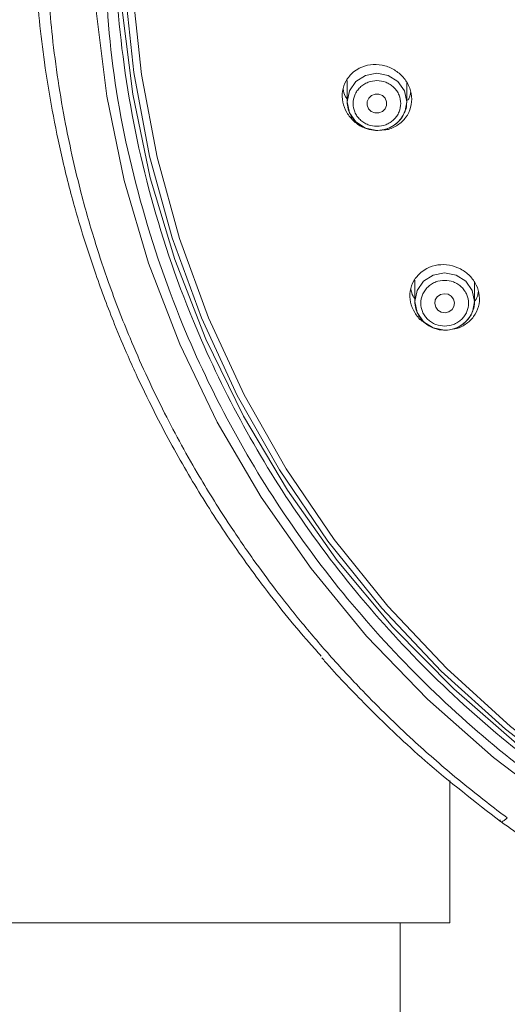
# Model space of a CAD drawing. Units: millimetres. Extents: x 230.1 to 320.1, y 71.9 to 165.3.
# Drawn here: x 252.5 to 253.8, y 120.8 to 123.3 of the extents above; entities that cross this region are included whole.
import ezdxf

# ---------------------------------------------------------------- set-up
doc = ezdxf.new("R2010")
doc.units = ezdxf.units.MM
doc.header["$PDSIZE"] = -1
doc.layers.add('COTAS', color=253, linetype='Continuous')
doc.layers.add('cuerpo', color=7, linetype='Continuous', lineweight=5)
doc.styles.add('ARIAL', font='arial.ttf')
doc.dimstyles.new('RS (E1.20)', dxfattribs={"dimtxt": 1.5, "dimasz": 0.7, "dimexe": 0.5, "dimexo": 1, "dimgap": 1, "dimtad": 0, "dimtih": 1, "dimtoh": 1, "dimdec": 0, "dimlfac": 20, "dimtxsty": 'ARIAL', "dimcen": 0, "dimclrd": 256, "dimclre": 256, "dimclrt": 256, "dimadec": 0, "dimazin": 0, "dimtfac": 1, "dimtdec": 0, "dimtofl": 0, "dimtmove": 0, "dimatfit": 3, "dimfxl": 1, "dimlwd": -1, "dimlwe": -1, "dimarcsym": 0})

# ---------------------------------------------------------------- blocks, each defined once
blk = doc.blocks.new('*D60')
at = {"layer": 'COTAS', "transparency": 16777216}
for p, q in [((251.8675, 140.9451), (239.9225, 140.9451)), ((240.4225, 140.2451), (240.4225, 119.6535)), ((240.4225, 87.1149), (240.4225, 108.9922)), ((247.3007, 86.4149), (239.9225, 86.4149))]:
    blk.add_line(p, q, dxfattribs=at)
for points in [[(240.3059, 140.2451), (240.5392, 140.2451), (240.4225, 140.9451)], [(240.3059, 87.1149), (240.5392, 87.1149), (240.4225, 86.4149)]]:
    blk.add_solid(points, dxfattribs=at)
at = {"layer": 'Defpoints', "color": 0, "transparency": 16777216}
for p in [(240.4225, 140.9451), (252.8675, 140.9451), (248.3007, 86.4149)]:
    blk.add_point(p, dxfattribs=at)
at = {"layer": 'COTAS', "transparency": 16777216, "insert": (240.4225, 114.3229), "char_height": 1.5, "attachment_point": 5, "rotation": 90, "style": 'ARIAL'}
blk.add_mtext('700-1333', dxfattribs=at)
blk = doc.blocks.new('*D77')
at = {"layer": 'COTAS', "transparency": 16777216}
for p, q in [((257.5913, 129.3444), (256.2084, 127.3065)), ((258.2913, 129.3444), (257.5913, 129.3444))]:
    blk.add_line(p, q, dxfattribs=at)
blk.add_solid([(256.1118, 127.372), (256.3049, 127.241), (255.8153, 126.7273)], dxfattribs=at)
at = {"layer": 'Defpoints', "color": 0, "transparency": 16777216}
for p in [(255.8153, 126.7273), (252.4398, 121.7533)]:
    blk.add_point(p, dxfattribs=at)
at = {"layer": 'COTAS', "transparency": 16777216, "insert": (261.7618, 129.3444), "char_height": 1.5, "attachment_point": 5, "style": 'ARIAL'}
blk.add_mtext('∅120', dxfattribs=at)

msp = doc.modelspace()

# ---------------------------------------------------------------- linework, layer by layer
at = {"layer": 'cuerpo'}
for p, q in [((253.3593, 123.1696), (253.3593, 123.1157)), ((253.5093, 123.1157), (253.5093, 123.1622)), ((253.5093, 123.1157), (253.5055, 123.0931)), ((253.5297, 122.6669), (253.5297, 122.6132)), ((253.6797, 122.6132), (253.6797, 122.66)), ((253.6797, 122.6132), (253.6759, 122.5906)), ((253.6175, 121.0499), (253.6175, 121.4079)), ((253.6175, 121.0499), (252.1175, 121.0499)), ((253.4925, 116.0755), (253.4925, 121.0499))]:
    msp.add_line(p, q, dxfattribs=at)
at = {"layer": 'cuerpo', "flags": 128}
for points in [[(252.8003, 123.4015), (252.8224, 123.1892), (252.862, 122.9793), (252.9189, 122.7731), (252.9928, 122.5719), (253.0831, 122.3769), (253.1892, 122.1894), (253.3106, 122.0106), (253.4464, 121.8416), (253.5958, 121.6834), (253.7579, 121.5372), (253.9316, 121.4037), (254.1157, 121.2839), (254.3093, 121.1785), (254.511, 121.0881), (254.7195, 121.0134), (254.9336, 120.9548), (255.1518, 120.9126), (255.3729, 120.8872), (255.5953, 120.8788)], [(252.8198, 123.3956), (252.8418, 123.1848), (252.8811, 122.9764), (252.9376, 122.7716), (253.0109, 122.5718), (253.1006, 122.3782), (253.206, 122.192), (253.3266, 122.0144), (253.4614, 121.8466), (253.6098, 121.6896), (253.7707, 121.5443), (253.9432, 121.4118), (254.1261, 121.2928), (254.3183, 121.1881), (254.5185, 121.0984), (254.7256, 121.0242), (254.9382, 120.966), (255.1549, 120.9241), (255.3744, 120.8989), (255.5953, 120.8905)], [(255.821, 120.8137), (255.5953, 120.8052), (255.3697, 120.8137), (255.1454, 120.8392), (254.9239, 120.8814), (254.7065, 120.9401), (254.4947, 121.015), (254.2896, 121.1056), (254.0925, 121.2113), (253.9048, 121.3315), (253.7274, 121.4655), (253.5616, 121.6123), (253.4083, 121.7712), (253.2685, 121.9411), (253.143, 122.121), (253.0326, 122.3098), (252.9381, 122.5063), (252.8599, 122.7093), (252.7986, 122.9175), (252.7546, 123.1298), (252.728, 123.3446)], [(255.8743, 120.8817), (255.6512, 120.8689), (255.4278, 120.8732), (255.2054, 120.8944), (254.9855, 120.9326), (254.7694, 120.9873), (254.5586, 121.0583), (254.3543, 121.1451), (254.1578, 121.2472), (253.9705, 121.364), (253.7934, 121.4946), (253.6277, 121.6383), (253.4745, 121.7941), (253.3346, 121.9612), (253.2091, 122.1383), (253.0986, 122.3244), (253.0039, 122.5184), (252.9257, 122.719), (252.8642, 122.9248), (252.8201, 123.1347), (252.7935, 123.3473)], [(253.4343, 123.0439), (253.4056, 123.0494), (253.3813, 123.0649), (253.365, 123.0882), (253.3593, 123.1157), (253.365, 123.1432), (253.3813, 123.1665), (253.4056, 123.1821), (253.4343, 123.1876), (253.463, 123.1821), (253.4873, 123.1665), (253.5036, 123.1432), (253.5093, 123.1157), (253.5093, 123.1157)], [(253.4588, 123.1159), (253.4588, 123.1066), (253.455, 123.098), (253.448, 123.0914), (253.439, 123.0879), (253.4292, 123.088), (253.4202, 123.0916), (253.4134, 123.0983), (253.4097, 123.107), (253.4098, 123.1163), (253.4136, 123.1249), (253.4206, 123.1315), (253.4296, 123.135), (253.4394, 123.1349), (253.4483, 123.1313), (253.4552, 123.1246), (253.4588, 123.1159)], [(253.6047, 122.5414), (253.576, 122.5469), (253.5517, 122.5624), (253.5354, 122.5858), (253.5297, 122.6132), (253.5354, 122.6407), (253.5517, 122.6641), (253.576, 122.6796), (253.6047, 122.6851), (253.6334, 122.6796), (253.6577, 122.6641), (253.674, 122.6407), (253.6797, 122.6132), (253.6797, 122.6132)], [(253.6273, 122.6191), (253.6297, 122.6101), (253.6282, 122.6008), (253.6232, 122.5928), (253.6153, 122.5873), (253.6059, 122.585), (253.5962, 122.5864), (253.5879, 122.5912), (253.5821, 122.5988), (253.5797, 122.6078), (253.5812, 122.6171), (253.5862, 122.6251), (253.5941, 122.6306), (253.6035, 122.6329), (253.6132, 122.6315), (253.6215, 122.6267), (253.6273, 122.6191)]]:
    msp.add_lwpolyline(points, dxfattribs=at)
at = {"layer": 'cuerpo'}
for centre in [(253.4355, 123.1182), (253.6059, 122.6158)]:
    msp.add_arc(centre, 0.0744, 269.0845, 340.2596, dxfattribs=at)
for points, knots in [([(255.5953, 126.4521), (255.5663, 126.4518), (255.4961, 126.4512), (255.3726, 126.445), (255.222, 126.4308), (255.0662, 126.4076), (254.9218, 126.3788), (254.7964, 126.348), (254.6741, 126.3129), (254.5455, 126.2703), (254.4017, 126.2151), (254.2407, 126.1434), (254.0847, 126.0621), (253.9534, 125.9834), (253.8581, 125.9206), (253.7734, 125.8607), (253.6766, 125.787), (253.5627, 125.6915), (253.45, 125.5858), (253.35, 125.4819), (253.2667, 125.3869), (253.1885, 125.2903), (253.1098, 125.1839), (253.0263, 125.0589), (252.9389, 124.9109), (252.8614, 124.7578), (252.8024, 124.6206), (252.7657, 124.5238), (252.7385, 124.4446), (252.7116, 124.3587), (252.6801, 124.2431), (252.6508, 124.1107), (252.6283, 123.9754), (252.6134, 123.8499), (252.6047, 123.7329), (252.6004, 123.6066), (252.6025, 123.4561), (252.6165, 123.2686), (252.6459, 123.0734), (252.6852, 122.9), (252.7231, 122.7676), (252.7636, 122.6463), (252.8175, 122.5066), (252.8911, 122.3461), (252.975, 122.1916), (253.0528, 122.0662), (253.1191, 121.9693), (253.1799, 121.8869), (253.2436, 121.8064), (253.3167, 121.7206), (253.4101, 121.6197), (253.5151, 121.5172), (253.6204, 121.4251), (253.7003, 121.3606), (253.745, 121.3269), (253.7623, 121.3139)], [0, 0, 0, 0, 0.011707, 0.028333, 0.049879, 0.072755, 0.091944, 0.10936, 0.125002, 0.143424, 0.164259, 0.187508, 0.215033, 0.235865, 0.250001, 0.261707, 0.278333, 0.299879, 0.322755, 0.341945, 0.35936, 0.375003, 0.393424, 0.414259, 0.437508, 0.465033, 0.485865, 0.500001, 0.508402, 0.52099, 0.537762, 0.558719, 0.577966, 0.595419, 0.611892, 0.627385, 0.648619, 0.675269, 0.706534, 0.731631, 0.749954, 0.76435, 0.785255, 0.812665, 0.838094, 0.858561, 0.874066, 0.886888, 0.901074, 0.916624, 0.933538, 0.957871, 0.97706, 0.991104, 1, 1, 1, 1]), ([(252.7464, 123.5585), (252.7486, 123.6418), (252.7532, 123.8082), (252.7911, 124.0608), (252.8529, 124.314), (252.9435, 124.5683), (253.0613, 124.8163), (253.2076, 125.0561), (253.3799, 125.2824), (253.5772, 125.492), (253.796, 125.681), (254.0322, 125.8461), (254.2825, 125.9863), (254.5692, 126.1113), (254.8917, 126.2112), (255.2443, 126.2743), (255.5664, 126.2931), (255.856, 126.2805), (256.1196, 126.2455), (256.3838, 126.1859), (256.6493, 126.0992), (256.9081, 125.9863), (257.1585, 125.8461), (257.3946, 125.681), (257.6134, 125.492), (257.8107, 125.2824), (257.983, 125.0561), (258.1293, 124.8163), (258.2598, 124.5416), (258.364, 124.2326), (258.4299, 123.8948), (258.4496, 123.5862), (258.4364, 123.3088), (258.3999, 123.0562), (258.3377, 122.8031), (258.2471, 122.5488), (258.1293, 122.3008), (257.983, 122.0609), (257.8107, 121.8347), (257.6134, 121.625), (257.3946, 121.436), (257.1585, 121.2709), (256.9081, 121.1307), (256.6214, 121.0057), (256.2989, 120.9059), (255.9464, 120.8427), (255.6242, 120.8239), (255.3347, 120.8366), (255.071, 120.8715), (254.8068, 120.9311), (254.5414, 121.0179), (254.2825, 121.1307), (254.0322, 121.2709), (253.796, 121.436), (253.5772, 121.625), (253.3799, 121.8347), (253.2076, 122.0609), (253.0613, 122.3008), (252.9307, 122.5754), (252.8272, 122.8844), (252.7587, 123.2222), (252.7505, 123.4476), (252.7464, 123.5585)], [0, 0, 0, 0, 0.014563, 0.029126, 0.044563, 0.060001, 0.076081, 0.092163, 0.108542, 0.125009, 0.141475, 0.157854, 0.173935, 0.190016, 0.210585, 0.230593, 0.25, 0.264562, 0.279126, 0.294563, 0.310001, 0.326081, 0.342163, 0.358542, 0.375009, 0.391475, 0.407854, 0.423935, 0.440016, 0.460585, 0.480593, 0.5, 0.514562, 0.529126, 0.544563, 0.560001, 0.576081, 0.592163, 0.608542, 0.625009, 0.641475, 0.657854, 0.673935, 0.690016, 0.710585, 0.730593, 0.75, 0.764562, 0.779126, 0.794563, 0.810001, 0.826081, 0.842163, 0.858542, 0.875009, 0.891475, 0.907854, 0.923935, 0.940016, 0.960585, 0.980594, 1, 1, 1, 1]), ([(252.7947, 123.8736), (252.7852, 123.7686), (252.7659, 123.5542), (252.7894, 123.2255), (252.8539, 122.8911), (252.9573, 122.5852), (253.0864, 122.3133), (253.2313, 122.0757), (253.4019, 121.8517), (253.5972, 121.6442), (253.8139, 121.457), (254.0477, 121.2936), (254.2956, 121.1548), (254.5794, 121.031), (254.8987, 120.9322), (255.2478, 120.8697), (255.5953, 120.8494), (255.9429, 120.8697), (256.2919, 120.9322), (256.6112, 121.031), (256.8951, 121.1548), (257.143, 121.2936), (257.3768, 121.457), (257.5934, 121.6442), (257.7888, 121.8517), (257.9594, 122.0757), (258.1042, 122.3132), (258.2334, 122.5852), (258.3368, 122.8911), (258.4013, 123.2255), (258.4248, 123.5542), (258.4054, 123.7686), (258.396, 123.8736)], [0, 0, 0, 0, 0.034622, 0.070749, 0.107996, 0.14629, 0.176226, 0.206164, 0.236656, 0.267311, 0.297966, 0.328458, 0.358394, 0.388332, 0.426624, 0.463872, 0.5, 0.536126, 0.573374, 0.611668, 0.641604, 0.671542, 0.702034, 0.732689, 0.763344, 0.793836, 0.823772, 0.85371, 0.892002, 0.92925, 0.965378, 1, 1, 1, 1]), ([(253.2944, 121.7208), (253.2844, 121.7319), (253.2316, 121.7905), (253.1472, 121.8964), (253.0462, 122.0382), (252.9581, 122.1789), (252.8877, 122.3071), (252.8388, 122.4073), (252.8039, 122.4847), (252.7679, 122.5702), (252.7219, 122.6925), (252.6777, 122.8326), (252.6322, 123.0101), (252.5967, 123.2036), (252.5745, 123.4128), (252.5722, 123.5414), (252.5711, 123.6001)], [0, 0, 0, 0, 0.021528, 0.11349, 0.195455, 0.273254, 0.353998, 0.407829, 0.435408, 0.477526, 0.543087, 0.626081, 0.691948, 0.811215, 0.9139, 1, 1, 1, 1]), ([(253.3745, 123.19), (253.3795, 123.1936), (253.3922, 123.2029), (253.4175, 123.2103), (253.4474, 123.2094), (253.4757, 123.1992), (253.4992, 123.1811), (253.5156, 123.157), (253.5231, 123.1293), (253.5207, 123.1012), (253.5084, 123.0755), (253.4873, 123.0561), (253.4657, 123.0454), (253.4515, 123.045), (253.4474, 123.0449)], [0, 0, 0, 0, 0.05954, 0.151502, 0.242605, 0.332418, 0.421062, 0.509144, 0.597514, 0.686923, 0.777679, 0.869483, 0.961553, 1, 1, 1, 1]), ([(253.403, 123.0506), (253.4026, 123.0507), (253.3927, 123.0532), (253.3762, 123.0659), (253.3571, 123.0876), (253.3468, 123.1147), (253.3461, 123.1429), (253.355, 123.1699), (253.368, 123.1833), (253.3745, 123.19)], [0, 0, 0, 0, 0.007573, 0.172834, 0.336616, 0.500431, 0.665806, 0.83294, 1, 1, 1, 1]), ([(253.4343, 123.054), (253.4267, 123.0547), (253.4151, 123.0559), (253.4011, 123.0631), (253.3916, 123.0705), (253.3838, 123.0796), (253.3765, 123.093), (253.3728, 123.1114), (253.3765, 123.1298), (253.3838, 123.1432), (253.3916, 123.1524), (253.4011, 123.1598), (253.4151, 123.1668), (253.4343, 123.1703), (253.4535, 123.1668), (253.4675, 123.1598), (253.477, 123.1524), (253.4848, 123.1432), (253.492, 123.1298), (253.4957, 123.1114), (253.492, 123.0931), (253.4848, 123.0797), (253.477, 123.0705), (253.4675, 123.0631), (253.4535, 123.0559), (253.4418, 123.0547), (253.4343, 123.054)], [0, 0, 0, 0, 0.059861, 0.092395, 0.125, 0.157534, 0.190139, 0.25, 0.309861, 0.342395, 0.375, 0.407534, 0.440139, 0.5, 0.559861, 0.592395, 0.625, 0.657534, 0.690139, 0.75, 0.809861, 0.842395, 0.875, 0.907534, 0.940139, 1, 1, 1, 1]), ([(253.3496, 123.1479), (253.3505, 123.1416), (253.3519, 123.1325), (253.3576, 123.125), (253.3593, 123.1228)], [0, 0, 0, 0, 0.694953, 1, 1, 1, 1]), ([(253.5119, 123.1199), (253.5137, 123.1223), (253.5178, 123.128), (253.5184, 123.1351), (253.5188, 123.1391)], [0, 0, 0, 0, 0.434673, 1, 1, 1, 1]), ([(253.3593, 123.1157), (253.3598, 123.1098), (253.3606, 123.0984), (253.3686, 123.0791), (253.3831, 123.0615), (253.4039, 123.0487), (253.4255, 123.0431), (253.4483, 123.0438), (253.4682, 123.0504), (253.4847, 123.0614), (253.4974, 123.0747), (253.5025, 123.0864), (253.5052, 123.0925)], [0, 0, 0, 0, 0.086413, 0.165353, 0.300316, 0.411668, 0.516549, 0.616712, 0.736874, 0.814082, 0.90287, 1, 1, 1, 1]), ([(253.5052, 123.0925), (253.5053, 123.0927), (253.509, 123.0997), (253.5091, 123.1079), (253.5093, 123.1157)], [0, 0, 0, 0, 0.028966, 1, 1, 1, 1]), ([(253.555, 122.5598), (253.5527, 122.5611), (253.542, 122.5671), (253.5283, 122.5851), (253.5172, 122.6112), (253.5165, 122.6394), (253.5252, 122.6662), (253.5383, 122.6797), (253.5448, 122.6864)], [0, 0, 0, 0, 0.051363, 0.23765, 0.425275, 0.615516, 0.807798, 1, 1, 1, 1]), ([(253.5448, 122.6864), (253.5497, 122.6899), (253.5623, 122.6991), (253.5873, 122.7066), (253.617, 122.7061), (253.6453, 122.6964), (253.6689, 122.6789), (253.6857, 122.6552), (253.6935, 122.6278), (253.6913, 122.5998), (253.679, 122.5741), (253.6581, 122.555), (253.6383, 122.5447), (253.6261, 122.544), (253.6238, 122.5439)], [0, 0, 0, 0, 0.060072, 0.15317, 0.245021, 0.335591, 0.425377, 0.51521, 0.605919, 0.697973, 0.79124, 0.88503, 0.978424, 1, 1, 1, 1]), ([(253.6047, 122.5515), (253.5972, 122.5522), (253.5855, 122.5534), (253.5715, 122.5606), (253.562, 122.568), (253.5542, 122.5772), (253.547, 122.5906), (253.5432, 122.609), (253.547, 122.6273), (253.5542, 122.6407), (253.562, 122.6499), (253.5715, 122.6573), (253.5855, 122.6643), (253.6047, 122.6678), (253.6239, 122.6643), (253.6379, 122.6574), (253.6474, 122.6499), (253.6552, 122.6407), (253.6625, 122.6273), (253.6662, 122.609), (253.6625, 122.5906), (253.6552, 122.5772), (253.6474, 122.568), (253.6379, 122.5606), (253.6239, 122.5534), (253.6122, 122.5522), (253.6047, 122.5515)], [0, 0, 0, 0, 0.059861, 0.092395, 0.125, 0.157534, 0.190139, 0.25, 0.309861, 0.342395, 0.375, 0.407534, 0.440139, 0.5, 0.559861, 0.592395, 0.625, 0.657534, 0.690139, 0.75, 0.809861, 0.842395, 0.875, 0.907534, 0.940139, 1, 1, 1, 1]), ([(253.52, 122.6449), (253.5211, 122.6385), (253.5225, 122.6296), (253.5281, 122.6224), (253.5297, 122.6204)], [0, 0, 0, 0, 0.719037, 1, 1, 1, 1]), ([(253.6787, 122.6123), (253.6822, 122.6169), (253.6878, 122.6243), (253.6888, 122.6334), (253.6892, 122.6369)], [0, 0, 0, 0, 0.62004, 1, 1, 1, 1]), ([(253.5297, 122.6132), (253.5302, 122.6073), (253.531, 122.5959), (253.539, 122.5766), (253.5535, 122.559), (253.5743, 122.5462), (253.5959, 122.5406), (253.6187, 122.5413), (253.6386, 122.5479), (253.6551, 122.559), (253.6678, 122.5722), (253.6729, 122.5839), (253.6756, 122.5901)], [0, 0, 0, 0, 0.086413, 0.165353, 0.300316, 0.411668, 0.516549, 0.616712, 0.736874, 0.814082, 0.90287, 1, 1, 1, 1]), ([(253.6756, 122.5901), (253.6757, 122.5903), (253.6794, 122.5973), (253.6795, 122.6054), (253.6797, 122.6132)], [0, 0, 0, 0, 0.028966, 1, 1, 1, 1]), ([(253.2956, 121.7168), (253.302, 121.7095), (253.34, 121.6661), (253.4251, 121.5782), (253.5656, 121.4443), (253.6811, 121.3546), (253.7454, 121.3047)], [0, 0, 0, 0, 0.047999, 0.284551, 0.601901, 1, 1, 1, 1]), ([(253.7623, 121.3139), (253.7595, 121.3114), (253.7538, 121.3065), (253.7481, 121.3038), (253.7446, 121.3043), (253.7443, 121.3073), (253.7442, 121.3087)], [0, 0, 0, 0, 0.249577, 0.499749, 0.749633, 1, 1, 1, 1]), ([(253.7467, 121.3042), (253.7894, 121.2738), (253.8763, 121.2121), (254.0127, 121.1255), (254.1533, 121.037), (254.2368, 120.9736), (254.2792, 120.9413)], [0, 0, 0, 0, 0.236805, 0.482047, 0.736334, 1, 1, 1, 1])]:
    msp.add_open_spline(points, degree=3, knots=knots, dxfattribs=at)

# ---------------------------------------------------------------- dimensions: what is measured, and where the dimension line sits
at = {"layer": 'COTAS', "color": 9, "true_color": 0xc7c8ca}
dim = msp.add_linear_dim(base=(240.4225, 140.9451), p1=(248.3007, 86.4149), p2=(252.8675, 140.9451), angle=90, text='700-1333', dimstyle='RS (E1.20)', override={"dimtih": 0}, dxfattribs=at)
dim.commit()
dim.dimension.update_dxf_attribs({"geometry": '*D60', "text_midpoint": (240.4225, 114.3229), "dimtype": 160})
dim = msp.add_diameter_dim_2p(p1=(252.4398, 121.7533), p2=(255.8153, 126.7273), dimstyle='RS (E1.20)', override={"dimtih": 0}, dxfattribs=at)
dim.commit()
dim.dimension.update_dxf_attribs({"geometry": '*D77', "text_midpoint": (261.7618, 129.3444), "dimtype": 163})

doc.saveas('drawing.dxf')
